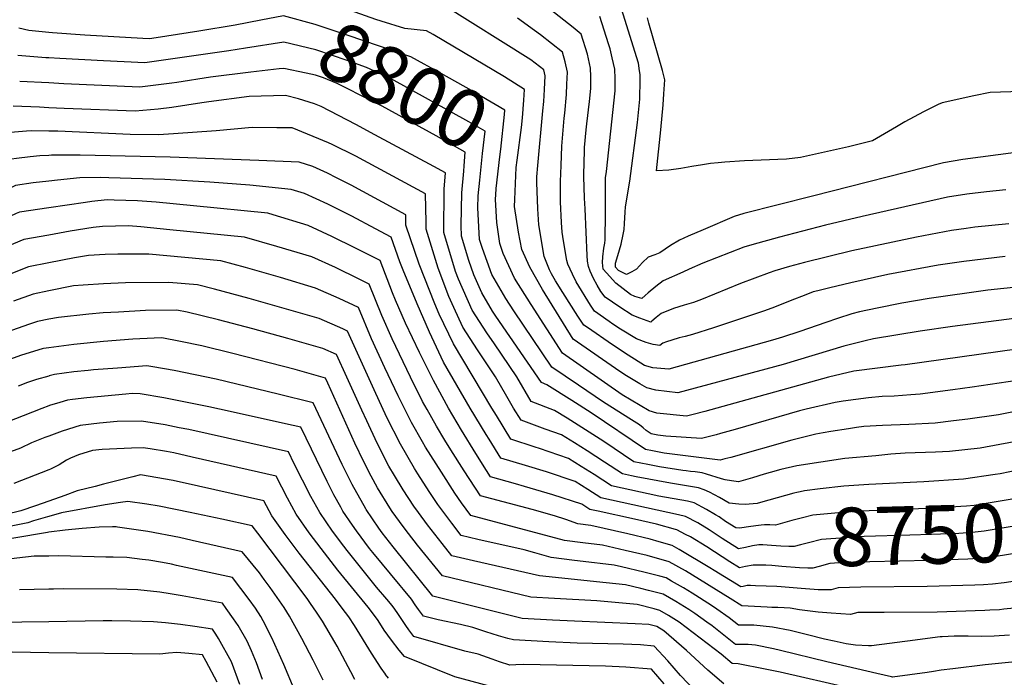
# Model space of a CAD drawing. Units: inches. Extents: x 2598877 to 2604557, y 1534263 to 1539663.
# Drawn here: x 2599986 to 2600471, y 1538941 to 1539266 of the extents above; entities that cross this region are included whole.
import ezdxf
from ezdxf.enums import TextEntityAlignment as Align

# ---------------------------------------------------------------- set-up
doc = ezdxf.new("R2010")
doc.units = ezdxf.units.IN
doc.header["$MEASUREMENT"] = 0
doc.layers.add('tile_2643_05_contour_10ft', color=1, linetype='Continuous')
doc.styles.add('Arial', font='arial.ttf')

msp = doc.modelspace()

# ---------------------------------------------------------------- linework, layer by layer
at = {"layer": 'tile_2643_05_contour_10ft'}
msp.add_line((2600241.32, 1539193.94, 8830), (2600243.84, 1539220.95, 8830), dxfattribs=at)
for points, elevation in [([(2600243.84, 1539220.95), (2600244.26, 1539225.55), (2600244.63, 1539231.41), (2600244.89, 1539238.17), (2600244.33, 1539241.11), (2600237.78, 1539246.01), (2600194.26, 1539273.26), (2600178.84, 1539274.78), (2600173.05, 1539275.14), (2600158.73, 1539279.37), (2600144.29, 1539284.18), (2600138.46, 1539286.22), (2600129.85, 1539289.04), (2600117.35, 1539293.07), (2600115.57, 1539293.43), (2600079.94, 1539284.79), (2600068.47, 1539282.37), (2600062.3, 1539281.14), (2600052.68, 1539279.33), (2600027.94, 1539281.36), (2600014.28, 1539282.8), (2600000.69, 1539284.41), (2600000, 1539284.58)], 8830), ([(2600163.97, 1539265.16), (2600161.35, 1539265.97), (2600143.35, 1539272.32), (2600131.49, 1539276.26), (2600115.84, 1539280.75), (2600112.67, 1539280.04)], 8820), ([(2600477.08, 1539200.35), (2600450.97, 1539196.9), (2600441.43, 1539195.25), (2600376.88, 1539178.86), (2600342.91, 1539170.2), (2600338.1, 1539168.75), (2600322.85, 1539162.27), (2600315.46, 1539159.01), (2600311.18, 1539157.06), (2600306.77, 1539154.44), (2600304.16, 1539152.61), (2600301.51, 1539150.91), (2600299.03, 1539149.94), (2600295.74, 1539148.78), (2600292.98, 1539146.09), (2600289.91, 1539142.76), (2600287.74, 1539141.41), (2600285.08, 1539140.11), (2600281.04, 1539142.1), (2600279.6, 1539143.78), (2600279.7, 1539145.8), (2600280.81, 1539149.61), (2600281.64, 1539152.33), (2600282.38, 1539155.06), (2600283.45, 1539159.97), (2600283.88, 1539162.3), (2600284, 1539165.37), (2600284.38, 1539170.95), (2600284.57, 1539173.55), (2600286.62, 1539186.13), (2600290.43, 1539215.07), (2600291.56, 1539226.7), (2600291.74, 1539236.16), (2600291.78, 1539238.8), (2600291.52, 1539240.69), (2600290.93, 1539244.43), (2600289.98, 1539247.49), (2600281.06, 1539276.18)], 8870), ([(2600220.69, 1539182.33), (2600220.71, 1539182.57), (2600222.54, 1539198.18), (2600223.05, 1539202.06), (2600224.86, 1539219.1), (2600225.03, 1539221.16), (2600213.59, 1539227.94), (2600208.56, 1539230.86), (2600193.53, 1539239.26), (2600178.57, 1539247.55), (2600147.17, 1539258.24), (2600131.52, 1539263.49), (2600115.88, 1539267.78), (2600104.68, 1539265.62)], 8810), ([(2600473.65, 1539165.22), (2600456.85, 1539163.44), (2600452.65, 1539162.87), (2600445.39, 1539161.88), (2600428.06, 1539158.59), (2600396.2, 1539151.8), (2600372.95, 1539146.06), (2600365.53, 1539144.14), (2600358.31, 1539142.01), (2600355.46, 1539141.05), (2600341.27, 1539135.68), (2600322.02, 1539127.91), (2600318.1, 1539126.41), (2600313.5, 1539125.08), (2600308.24, 1539123.33), (2600302.23, 1539120.96), (2600299.65, 1539118.95), (2600297.61, 1539117.21), (2600297.09, 1539116.71), (2600291.57, 1539118.58), (2600287.86, 1539120.07), (2600281.81, 1539124.06), (2600274.51, 1539128.98), (2600272.42, 1539131.79), (2600270.53, 1539134.85), (2600268.82, 1539138.14), (2600267.17, 1539141.78), (2600266.38, 1539144.13), (2600265.82, 1539146.74), (2600265.58, 1539149.52), (2600264.58, 1539172.51), (2600264.35, 1539177.76), (2600264.04, 1539188.56), (2600264.17, 1539196.27), (2600264.27, 1539200.33), (2600264.4, 1539202.77), (2600265.12, 1539211.51), (2600265.41, 1539214.46), (2600266.83, 1539225.56), (2600267.46, 1539231.91), (2600267.48, 1539237.76), (2600267.37, 1539241.9), (2600265.8, 1539248.76), (2600262.7, 1539258.65), (2600258.7, 1539261.92), (2600247.21, 1539270.96)], 8850), ([(2600472.23, 1539181.92), (2600462.61, 1539180.94), (2600453, 1539179.76), (2600443.44, 1539178.29), (2600401.36, 1539168.77), (2600383.25, 1539164.45), (2600360.51, 1539158.51), (2600346.87, 1539154.76), (2600342.99, 1539153.59), (2600322.77, 1539145.69), (2600315.9, 1539142.75), (2600312.85, 1539141.39), (2600303.09, 1539137.02), (2600299.57, 1539134.29), (2600295.82, 1539131.18), (2600294.31, 1539129.78), (2600292.69, 1539128.33), (2600289.2, 1539129.28), (2600286.98, 1539130.31), (2600279.76, 1539135.89), (2600275.11, 1539140.93), (2600273.5, 1539142.76), (2600273.29, 1539146.06), (2600273.44, 1539148.86), (2600273.95, 1539153.19), (2600274.4, 1539155.65), (2600274.56, 1539157.27), (2600274.7, 1539170.21), (2600274.62, 1539178.96), (2600274.75, 1539187.78), (2600275.13, 1539191), (2600279.4, 1539230.73), (2600279.42, 1539236.9), (2600279.29, 1539241.5), (2600278.05, 1539247.09), (2600276.94, 1539251.41), (2600276.24, 1539253.86), (2600271.88, 1539267.41)], 8860), ([(2600104.68, 1539265.62), (2600092, 1539263.18), (2600074.12, 1539260.2), (2600053.04, 1539256.88), (2600049.74, 1539256.39), (2600046.39, 1539256.56), (2600017.72, 1539258.16), (2600001.89, 1539259.37), (2600000, 1539259.55)], 8810), ([(2600234.38, 1539226.19), (2600234.8, 1539231.46), (2600224.8, 1539237.67), (2600189.71, 1539258.49), (2600186.41, 1539260.41), (2600175.71, 1539261.54), (2600163.97, 1539265.16)], 8820), ([(2600471.86, 1539149.06), (2600451.5, 1539146.63), (2600438.89, 1539144.73), (2600414.04, 1539140.1), (2600395.78, 1539136.11), (2600385.34, 1539133.66), (2600379.42, 1539132.16), (2600377.23, 1539131.57), (2600373.55, 1539130.15), (2600365.73, 1539127.14), (2600358.12, 1539124.08), (2600353.09, 1539122.26), (2600327.9, 1539113.86), (2600317.56, 1539110.63), (2600314.05, 1539109.54), (2600311.11, 1539108.92), (2600307.43, 1539107.78), (2600304.79, 1539106.94), (2600302.95, 1539106.32), (2600301.5, 1539105.1), (2600298.22, 1539105.56), (2600294.7, 1539106.67), (2600290.06, 1539108.48), (2600282.14, 1539113.22), (2600278.36, 1539115.67), (2600276.43, 1539116.99), (2600269.26, 1539122.08), (2600267.27, 1539125.02), (2600260.19, 1539136.59), (2600258.43, 1539140.31), (2600256.11, 1539145.29), (2600255.67, 1539147.09), (2600254, 1539156.75), (2600253.3, 1539160.96), (2600252.97, 1539165.89), (2600252.45, 1539176.02), (2600252.46, 1539186.03), (2600252.74, 1539193.92), (2600253.22, 1539203.43), (2600254.37, 1539217.3), (2600254.62, 1539219.77), (2600255.38, 1539229), (2600255.61, 1539234.05), (2600255.86, 1539239.99), (2600254.76, 1539245.05), (2600253.51, 1539249.88), (2600242.55, 1539258.32), (2600239.59, 1539260.51), (2600231.31, 1539266.58)], 8840), ([(2600489.9, 1539230.77), (2600464.43, 1539230), (2600456.46, 1539228.28), (2600440.79, 1539224.9), (2600438.85, 1539223.97), (2600431.61, 1539220.39), (2600422.39, 1539215.44), (2600418.35, 1539213.04), (2600406.42, 1539206.11), (2600394.64, 1539203.18), (2600370.9, 1539197.84), (2600364.05, 1539197.13), (2600359.7, 1539196.95), (2600343.22, 1539196.26), (2600333.55, 1539195.62), (2600330.23, 1539195.27), (2600326.5, 1539194.84), (2600322.59, 1539194.25), (2600317.27, 1539193.39), (2600311.87, 1539192.46), (2600305.87, 1539191.63), (2600299.91, 1539191.24), (2600302.06, 1539211.58), (2600303.16, 1539223.84), (2600303.55, 1539229.2), (2600304.03, 1539236.16), (2600302.76, 1539240.8), (2600296.1, 1539264.15), (2600295.34, 1539266.76)], 8880), ([(2600000, 1539259.55), (2599990.14, 1539260.45), (2599985.24, 1539261.64)], 8810), ([(2600212.68, 1539186.77), (2600214.05, 1539199.84), (2600215.25, 1539210.86), (2600207.34, 1539215.44), (2600168.92, 1539236.71), (2600156.69, 1539242.21), (2600147.21, 1539245.71), (2600131.74, 1539250.93), (2600115.92, 1539254.8), (2600097.03, 1539251.8)], 8800), ([(2600000, 1539247), (2599998.55, 1539247.1), (2599984.73, 1539248.18)], 8800), ([(2600097.03, 1539251.8), (2600088.8, 1539250.49), (2600047.36, 1539244.51), (2600027.05, 1539245.5), (2600005.47, 1539246.66), (2600000, 1539247)], 8800), ([(2600113.69, 1539241.57), (2600099.72, 1539239.93), (2600079.86, 1539237.55), (2600063.19, 1539234.88), (2600060.72, 1539234.53), (2600044.98, 1539232.64), (2600007.37, 1539234.25), (2600000, 1539234.62)], 8790), ([(2600204.73, 1539191.17), (2600204.95, 1539193.73), (2600205.47, 1539200.56), (2600193.74, 1539207.03), (2600191.1, 1539208.48), (2600164.42, 1539223.13), (2600159.25, 1539225.89), (2600142.23, 1539234.35), (2600135.53, 1539237.16), (2600131.6, 1539238.48), (2600126.94, 1539239.53), (2600115.96, 1539241.83), (2600113.69, 1539241.57)], 8790), ([(2600000, 1539234.62), (2599985.65, 1539235.33)], 8790), ([(2600476.38, 1539057.61), (2600459.51, 1539054.57), (2600444.45, 1539052.91), (2600437.57, 1539052.49), (2600422.6, 1539051.98), (2600415.49, 1539051.49), (2600408, 1539050.8), (2600392.7, 1539049.33), (2600380.87, 1539047.53), (2600369.04, 1539045.72), (2600361.22, 1539043.95), (2600356.01, 1539042.52), (2600352.92, 1539041.62), (2600347.3, 1539039.93), (2600340.36, 1539037.9), (2600336.91, 1539038.35), (2600333.75, 1539038.86), (2600332, 1539039.3), (2600324.6, 1539041.66), (2600322.45, 1539042.38), (2600318.98, 1539042.79), (2600316.59, 1539043.01), (2600314.5, 1539043.28), (2600312.77, 1539043.51), (2600301.4, 1539045.36), (2600295.5, 1539046.42), (2600288.74, 1539047.83), (2600273.95, 1539057.75), (2600255.81, 1539069.26), (2600249.49, 1539073.03), (2600238.06, 1539077.52), (2600230.95, 1539089.69), (2600219.95, 1539105.91), (2600216.13, 1539111.31), (2600208.83, 1539122.5), (2600202.15, 1539137.79), (2600200.67, 1539141.7), (2600194.92, 1539160.82), (2600195.07, 1539182.17), (2600195.69, 1539190.26), (2600189.91, 1539193.42), (2600160.95, 1539209.08), (2600151.56, 1539214.09), (2600134.34, 1539222.99), (2600131.09, 1539224.37), (2600123.26, 1539226.88), (2600116.83, 1539228.42), (2600098.84, 1539228.03), (2600079.03, 1539225.32), (2600075.47, 1539224.76), (2600060.71, 1539222.53), (2600053.92, 1539221.75), (2600042.59, 1539220.76), (2600007.56, 1539222.03), (2600000, 1539222.4)], 8780), ([(2600229.9, 1539177.23), (2600230.62, 1539193.01), (2600231.04, 1539196.53), (2600233.17, 1539212.72), (2600233.67, 1539217.39), (2600234.38, 1539226.19)], 8820), ([(2600000, 1539222.4), (2599995.47, 1539222.62), (2599982.36, 1539223.11)], 8780), ([(2600000, 1539210.88), (2599991.64, 1539210.98), (2599989.07, 1539210.8), (2599983.1, 1539210.34), (2599979.81, 1539210.02), (2599968.2, 1539204.13), (2599948.92, 1539194.11), (2599915.6, 1539177.49), (2599907.63, 1539174.21), (2599902.78, 1539172.24), (2599890.9, 1539167.77), (2599884.08, 1539165.33), (2599880.4, 1539168.27), (2599877.84, 1539170.35), (2599871.62, 1539175.65), (2599865.4, 1539181.28), (2599863.33, 1539183.2)], 8770), ([(2600351.23, 1539027.72), (2600349.51, 1539027.24), (2600343.57, 1539026.78), (2600340.4, 1539026.91), (2600335.77, 1539027.35), (2600330.86, 1539030.2), (2600326.06, 1539032.8), (2600323.31, 1539033.97), (2600320.56, 1539034.98), (2600316.71, 1539035.64), (2600306.75, 1539037.18), (2600289.89, 1539040.37), (2600287.48, 1539040.86), (2600283.11, 1539041.76), (2600274.13, 1539047.66), (2600265.7, 1539053.22), (2600259.33, 1539057.17), (2600252.97, 1539061.08), (2600244.89, 1539063.94), (2600233.05, 1539068.23), (2600229.36, 1539074.29), (2600225.96, 1539080.06), (2600220.42, 1539089.67), (2600215.73, 1539096.66), (2600211.53, 1539102.94), (2600204.27, 1539114.2), (2600199.83, 1539123.85), (2600197.46, 1539129.27), (2600192.14, 1539143.36), (2600186.18, 1539162.53), (2600186.19, 1539166), (2600185.92, 1539179.96), (2600151.47, 1539198.47), (2600139.91, 1539204.25), (2600138.02, 1539205.11), (2600120.12, 1539212.45), (2600112.59, 1539212.54), (2600100.33, 1539212.69), (2600082.53, 1539211.06), (2600061.49, 1539209.54), (2600054.07, 1539209.1), (2600040.13, 1539209.27), (2600004.55, 1539210.83), (2600000, 1539210.88)], 8770), ([(2600000, 1539198.92), (2599995.53, 1539198.64), (2599990.89, 1539198.26), (2599984.01, 1539197.35), (2599981.69, 1539197.01), (2599975.51, 1539193.93), (2599970.08, 1539191.19), (2599946.9, 1539179.28), (2599939.34, 1539175.63), (2599935.11, 1539173.68), (2599926.04, 1539169.83), (2599913.84, 1539165.12), (2599907.93, 1539162.93), (2599883.75, 1539153.96), (2599883.12, 1539154.26), (2599875.07, 1539159.82), (2599867.24, 1539165.61), (2599859.68, 1539171.69), (2599858.97, 1539172.34)], 8760), ([(2600351.54, 1539016.56), (2600350.1, 1539016.42), (2600346.41, 1539015.79), (2600340.85, 1539015), (2600338.93, 1539015.22), (2600333.93, 1539018.41), (2600330.7, 1539020.55), (2600328.91, 1539021.66), (2600324.59, 1539024.3), (2600318.37, 1539027.53), (2600317.17, 1539027.93), (2600315.13, 1539028.31), (2600301.08, 1539030.89), (2600277.65, 1539035.84), (2600269.12, 1539041.51), (2600262.73, 1539045.52), (2600256.37, 1539049.42), (2600242.15, 1539054.3), (2600240.04, 1539054.94), (2600228.04, 1539058.94), (2600220.88, 1539070.62), (2600218.68, 1539074.27), (2600199.71, 1539105.92), (2600192.68, 1539120.59), (2600190.49, 1539125.67), (2600182.82, 1539145.18), (2600176.24, 1539164.47), (2600176.14, 1539169.66), (2600149.2, 1539184.17), (2600142, 1539187.87), (2600137.52, 1539190.09), (2600130.24, 1539193.43), (2600123.6, 1539195.55), (2600103.68, 1539196.42), (2600059.96, 1539197.98), (2600015.56, 1539199.06), (2600009.24, 1539199.05), (2600001.31, 1539199.01), (2600000, 1539198.92)], 8760), ([(2600487.39, 1539074.77), (2600468.54, 1539070.97), (2600453.45, 1539068.88), (2600446.46, 1539068.02), (2600437.27, 1539066.89), (2600424.36, 1539066.18), (2600411.35, 1539065.69), (2600402.23, 1539065.11), (2600398.6, 1539064.69), (2600394.57, 1539064.07), (2600385.9, 1539062.64), (2600382.03, 1539062), (2600378.52, 1539061.41), (2600366.55, 1539058.46), (2600336.46, 1539049.96), (2600333.49, 1539049.17), (2600331.21, 1539048.56), (2600303.56, 1539052.05), (2600301.11, 1539052.46), (2600297.89, 1539053.15), (2600294.37, 1539053.89), (2600267.7, 1539071.85), (2600258.16, 1539077.94), (2600245.78, 1539085.75), (2600243.07, 1539086.82), (2600220.66, 1539119.54), (2600218.95, 1539122.15), (2600213.6, 1539131.16), (2600209.74, 1539139.93), (2600207.26, 1539147.07), (2600203.68, 1539159.11), (2600203.43, 1539164.37), (2600203.82, 1539180.46), (2600204.73, 1539191.17)], 8790), ([(2600483.89, 1539134.65), (2600463.38, 1539132.4), (2600434.38, 1539128.3), (2600420.94, 1539126.04), (2600408.66, 1539123.62), (2600399.95, 1539121.69), (2600396.23, 1539120.74), (2600389.2, 1539118.46), (2600383.37, 1539116.54), (2600370.62, 1539111.97), (2600362.04, 1539109.2), (2600357.04, 1539107.71), (2600305.91, 1539093.48), (2600298.06, 1539094.11), (2600293.98, 1539095.29), (2600285.86, 1539100.34), (2600278.16, 1539105.5), (2600265.73, 1539113.97), (2600264, 1539115.18), (2600261.08, 1539119.66), (2600253.62, 1539131.27), (2600250.04, 1539137.03), (2600247.98, 1539140.46), (2600247.07, 1539142.48), (2600244.36, 1539149.01), (2600241.87, 1539164.59), (2600241.28, 1539172.5), (2600240.73, 1539185.59), (2600240.8, 1539188.4), (2600241.32, 1539193.94)], 8830), ([(2600000, 1539186.2), (2599992.31, 1539185.35), (2599983.58, 1539184.01), (2599979.8, 1539182.18), (2599971.95, 1539178.31), (2599948.24, 1539166.51), (2599936.19, 1539161), (2599926.4, 1539157.33), (2599913.61, 1539152.93), (2599883.41, 1539142.6), (2599879.55, 1539144.33), (2599875.76, 1539146.22), (2599867.68, 1539151.74), (2599859.76, 1539157.44), (2599854.62, 1539161.5)], 8750), ([(2600351.8, 1539006.76), (2600350.3, 1539006.79), (2600347.28, 1539006.33), (2600343.83, 1539005.56), (2600340.33, 1539004.9), (2600332.23, 1539010), (2600325.9, 1539014.17), (2600320.17, 1539017.73), (2600314.16, 1539020.86), (2600310.73, 1539021.59), (2600272.34, 1539030.08), (2600266.04, 1539034.14), (2600259.69, 1539038.02), (2600245.51, 1539042.79), (2600235.16, 1539045.89), (2600223.03, 1539049.64), (2600217.22, 1539058.88), (2600215.8, 1539061.19), (2600207.94, 1539074.25), (2600194.79, 1539096.99), (2600187.8, 1539111.73), (2600181.81, 1539125.65), (2600174.82, 1539142.38), (2600173.29, 1539146.37), (2600168.89, 1539158.62), (2600161.27, 1539162.7), (2600149.5, 1539168.88), (2600137.76, 1539174.84), (2600126.1, 1539180.19), (2600119.66, 1539182.16), (2600099.24, 1539184.16), (2600079.54, 1539185.69), (2600057.28, 1539186.96), (2600029.61, 1539187.84), (2600025.47, 1539187.94), (2600015.25, 1539187.87), (2600004.24, 1539186.66), (2600000, 1539186.2)], 8750), ([(2600477.88, 1539087.92), (2600455.63, 1539084.66), (2600446.02, 1539083.34), (2600429.95, 1539081.16), (2600425.28, 1539080.77), (2600417.17, 1539080.22), (2600411.19, 1539079.93), (2600404.39, 1539079.26), (2600391.92, 1539077.71), (2600387.99, 1539077.1), (2600373.67, 1539073.72), (2600370.48, 1539072.87), (2600338.73, 1539063.64), (2600331.38, 1539061.68), (2600329.32, 1539061.13), (2600326.03, 1539060.27), (2600322.07, 1539059.23), (2600304.46, 1539060.5), (2600300.56, 1539060.97), (2600297.3, 1539061.52), (2600294.74, 1539063.21), (2600293.23, 1539064.56), (2600291.39, 1539066.05), (2600287.57, 1539068.48), (2600273.77, 1539077.18), (2600261.41, 1539085.52), (2600248.25, 1539094.47), (2600229.42, 1539122.17), (2600225.49, 1539128.31), (2600218.53, 1539140.12), (2600213.99, 1539152.93), (2600212.46, 1539157.4), (2600211.71, 1539173.09), (2600211.85, 1539178.9), (2600212.68, 1539186.77)], 8800), ([(2600630.65, 1539125.22), (2600629.03, 1539125.05), (2600550.07, 1539114.02), (2600487.07, 1539104.62), (2600422.58, 1539095.53), (2600420.5, 1539095.36), (2600397.28, 1539092.48), (2600384.73, 1539089.47), (2600323.73, 1539072.62), (2600317.98, 1539071.1), (2600314.73, 1539070.25), (2600299.96, 1539071.75), (2600296.19, 1539072.87), (2600282.93, 1539080.86), (2600253.5, 1539101.37), (2600237.94, 1539125.29), (2600229.79, 1539138.42), (2600224.27, 1539150.55), (2600222.53, 1539155.44), (2600221.02, 1539165.87), (2600220.38, 1539177.23), (2600220.69, 1539182.33)], 8810), ([(2600352.07, 1538996.76), (2600350.28, 1538996.76), (2600347.48, 1538996.72), (2600343.84, 1538996.12), (2600340.87, 1538995.49), (2600336.08, 1538998.49), (2600324.66, 1539005.79), (2600316.57, 1539010.74), (2600314.23, 1539011.99), (2600309.93, 1539014.14), (2600309.16, 1539014.38), (2600299.93, 1539017), (2600289.03, 1539019.5), (2600271.09, 1539023.38), (2600267.03, 1539024.31), (2600262.94, 1539026.88), (2600248.78, 1539031.56), (2600234.8, 1539035.64), (2600230.28, 1539036.83), (2600218.02, 1539040.35), (2600216, 1539043.48), (2600210.73, 1539051.79), (2600203.56, 1539063.46), (2600197.26, 1539074.23), (2600189.8, 1539087.82), (2600182.85, 1539101.65), (2600176.08, 1539116.08), (2600171.14, 1539127.43), (2600169.61, 1539131.15), (2600163.52, 1539147.03), (2600151.37, 1539153.13), (2600139.64, 1539158.96), (2600127.98, 1539164.31), (2600110.69, 1539169.64), (2600108.08, 1539170.39), (2600071.39, 1539174.07), (2600052.92, 1539175.78), (2600043.86, 1539176.42), (2600032.25, 1539176.9), (2600028.89, 1539176.98), (2600021.2, 1539176.1), (2600018.05, 1539175.7), (2600009.08, 1539174.42), (2600000, 1539173.1)], 8740), ([(2600638.08, 1539141.85), (2600631.97, 1539141.09), (2600516.97, 1539123.72), (2600445.89, 1539114.52), (2600429.89, 1539112.21), (2600406.87, 1539108.36), (2600402.86, 1539107.39), (2600392.34, 1539104.77), (2600362.27, 1539095.85), (2600310.32, 1539081.87), (2600299.56, 1539083.15), (2600295.07, 1539084.22), (2600291.67, 1539086.22), (2600285, 1539090.24), (2600281.81, 1539092.24), (2600258.75, 1539108.27), (2600243.68, 1539132.82), (2600237.39, 1539143.82), (2600233.49, 1539152.46), (2600231.76, 1539160.98), (2600229.74, 1539173.7), (2600229.9, 1539177.23)], 8820), ([(2600000, 1539173.1), (2599985.5, 1539170.97), (2599983.92, 1539170.29), (2599960.5, 1539159.17), (2599949.31, 1539153.92), (2599937.23, 1539148.73), (2599935.32, 1539148.02), (2599923.86, 1539144.1), (2599904.81, 1539137.85), (2599897.3, 1539135.46), (2599889.69, 1539133.16), (2599883.07, 1539131.23), (2599879.79, 1539132.52), (2599875.86, 1539134.27), (2599872.04, 1539136.12), (2599868.27, 1539138.05), (2599860.13, 1539143.5), (2599858.08, 1539144.97), (2599851.32, 1539149.86), (2599850.33, 1539150.8)], 8740), ([(2600488.71, 1538990.78), (2600471.44, 1538988.14), (2600465.57, 1538987.47), (2600461.18, 1538987.14), (2600456.93, 1538986.91), (2600433.37, 1538986.31), (2600400.72, 1538985.99), (2600389.52, 1538985.58), (2600386.09, 1538984.59), (2600383.99, 1538984.58), (2600379.68, 1538984.67), (2600377.62, 1538984.75), (2600371.17, 1538985.2), (2600361.42, 1538986.12), (2600359.23, 1538986.33), (2600348.62, 1538986.65), (2600346.22, 1538986.7), (2600344.66, 1538986.68), (2600342.63, 1538986.34), (2600341.41, 1538986.08), (2600328.38, 1538994.15), (2600326.17, 1538995.52), (2600310.98, 1539004.59), (2600307.61, 1539006.49), (2600301.24, 1539008.33), (2600296.71, 1539009.59), (2600285.72, 1539012.25), (2600267.48, 1539016.43), (2600261.05, 1539017.23), (2600255.04, 1539019.27), (2600249.53, 1539021.06), (2600238.48, 1539024.28), (2600213.01, 1539031.05), (2600204.96, 1539043.38), (2600198.36, 1539053.64), (2600195.41, 1539058.46), (2600191.27, 1539065.33), (2600186.65, 1539073.59), (2600184.46, 1539077.56), (2600178.52, 1539089.59), (2600169.42, 1539108.5), (2600164.39, 1539119.9), (2600158.14, 1539135.44), (2600153.17, 1539137.92), (2600141.47, 1539143.54), (2600129.81, 1539148.81), (2600112.54, 1539154.01), (2600096.5, 1539158.63), (2600059.77, 1539162.26), (2600045.43, 1539163.61), (2600039.33, 1539164.12), (2600026.45, 1539163.82), (2600021.92, 1539163.29), (2600010.52, 1539161.46), (2600000, 1539159.62)], 8730), ([(2600000, 1539159.62), (2599987.75, 1539157.49), (2599966.01, 1539148.33)], 8730), ([(2600476.38, 1538975.54), (2600471.22, 1538975.01), (2600469.17, 1538974.81), (2600464.4, 1538974.53), (2600461.84, 1538974.38), (2600438.32, 1538973.58), (2600412.21, 1538973.48), (2600399.26, 1538973.38), (2600395.6, 1538972.47), (2600385.99, 1538973.07), (2600379.69, 1538973.58), (2600370.33, 1538974.77), (2600365.73, 1538975.51), (2600362.8, 1538975.73), (2600359.77, 1538975.85), (2600356.74, 1538975.96), (2600354.4, 1538976.06), (2600341.89, 1538976.66), (2600336.12, 1538980.39), (2600314.21, 1538993.95), (2600306.1, 1538998.49), (2600295.18, 1539001.5), (2600284.38, 1539004.06), (2600273.22, 1539006.61), (2600263.45, 1539007.77), (2600254.44, 1539008.93), (2600208.23, 1539021.31), (2600203.64, 1539027.54), (2600200.43, 1539032.31), (2600193.72, 1539042.6), (2600185.91, 1539055.04), (2600184.37, 1539057.69), (2600179.01, 1539067.09), (2600172.43, 1539080.32), (2600165.89, 1539094.11), (2600159.24, 1539108.48), (2600152.76, 1539123.85), (2600143.27, 1539128.3), (2600131.63, 1539133.49), (2600114.36, 1539138.64), (2600097.12, 1539143.56), (2600084.92, 1539146.86), (2600049.32, 1539150.2), (2600046.38, 1539150.2), (2600034.08, 1539150.18), (2600027.78, 1539150.1), (2600019.55, 1539149.56), (2600012.71, 1539148.36), (2600000, 1539145.93)], 8720), ([(2600000, 1539145.93), (2599990.01, 1539144.01), (2599977.21, 1539138.87)], 8720), ([(2600474.09, 1538962.25), (2600466.49, 1538961.74), (2600459.99, 1538961.67), (2600453.63, 1538961.81), (2600446.73, 1538961.72), (2600440.81, 1538961.49), (2600440.16, 1538961.43), (2600439.79, 1538961.39), (2600435.98, 1538960.96), (2600427.46, 1538959.74), (2600405.92, 1538957.04), (2600404.41, 1538957.06), (2600398.11, 1538957.4), (2600393.41, 1538957.99), (2600387.46, 1538959.29), (2600382.67, 1538960.37), (2600374.28, 1538962.48), (2600365.81, 1538964.5), (2600357.14, 1538966.29), (2600347.84, 1538967.21), (2600343.48, 1538967.23), (2600340.32, 1538967.19), (2600335.64, 1538970.75), (2600329.65, 1538975.13), (2600326.99, 1538976.9), (2600317.52, 1538983.06), (2600313.13, 1538985.65), (2600307.29, 1538988.97), (2600304.59, 1538990.48), (2600301.48, 1538991.34), (2600293.65, 1538993.4), (2600282.65, 1538996.01), (2600278.91, 1538996.86), (2600272.14, 1538997.59), (2600269.23, 1538997.87), (2600259.41, 1538999.12), (2600247.83, 1539000.64), (2600239.76, 1539002.9), (2600234.59, 1539004.35), (2600211.74, 1539009.46), (2600203.55, 1539011.37), (2600198.8, 1539017.55), (2600192.02, 1539026.74), (2600187.71, 1539033.18), (2600182.14, 1539041.8), (2600180.43, 1539044.51), (2600173.47, 1539056.45), (2600166.87, 1539069.64), (2600160.48, 1539083.22), (2600147.38, 1539112.25), (2600145.04, 1539113.35), (2600133.41, 1539118.42), (2600116.16, 1539123.43), (2600098.92, 1539128.3), (2600081.71, 1539132.97), (2600073.34, 1539135.1), (2600059.32, 1539136.26), (2600037.83, 1539136.09), (2600027.01, 1539135.57), (2600017.04, 1539134.94), (2600012.26, 1539134.5), (2600000, 1539132.06)], 8710), ([(2600000, 1539132.06), (2599992.26, 1539130.53), (2599982.62, 1539126.97)], 8710), ([(2600478.4, 1538949.28), (2600462, 1538947.56), (2600446.09, 1538945.67), (2600440.29, 1538944.97), (2600436.54, 1538944.33), (2600433.44, 1538943.81), (2600416.23, 1538941.61), (2600415.82, 1538941.69), (2600408.49, 1538943.36), (2600383.86, 1538949.17), (2600361.01, 1538954.77), (2600357.6, 1538955.51), (2600348.76, 1538957.32), (2600345.06, 1538957.68), (2600342.88, 1538957.74), (2600338.76, 1538957.73), (2600327.35, 1538966.81), (2600324.77, 1538968.72), (2600318.84, 1538972.95), (2600315.82, 1538974.9), (2600311.6, 1538977.54), (2600309.33, 1538978.88), (2600303.08, 1538982.48), (2600295.88, 1538984.36), (2600292.13, 1538985.33), (2600284.6, 1538987.11), (2600274.99, 1538988.01), (2600242.05, 1538991.57), (2600209.6, 1538998.96), (2600198.87, 1539001.42), (2600194.05, 1539007.56), (2600186.91, 1539016.73), (2600182.45, 1539022.75), (2600180.16, 1539025.92), (2600174.92, 1539033.93), (2600170.6, 1539041), (2600167.85, 1539045.66), (2600162.07, 1539056.93), (2600156.86, 1539068.05), (2600154.46, 1539073.23), (2600147.07, 1539089.53), (2600142, 1539100.66), (2600135.16, 1539103.63), (2600117.91, 1539108.61), (2600100.69, 1539113.32), (2600083.79, 1539117.74), (2600068.21, 1539121.64), (2600063.2, 1539122.65), (2600047.68, 1539122.36), (2600034.48, 1539121.62), (2600026.92, 1539121.18), (2600019.74, 1539120.54), (2600004.76, 1539119.01), (2600000, 1539118.1)], 8700), ([(2600000, 1539118.1), (2599994.52, 1539117.05), (2599990.45, 1539115.72), (2599981.6, 1539112.62)], 8700), ([(2600395.19, 1538936.17), (2600360.83, 1538943.99), (2600353.43, 1538945.52), (2600340.18, 1538948.12), (2600337.19, 1538948.26), (2600331.79, 1538952.84), (2600311.12, 1538968.66), (2600305.81, 1538971.93), (2600301.57, 1538974.47), (2600298.74, 1538975.19), (2600290.3, 1538977.35), (2600270.46, 1538979.18), (2600249.47, 1538980.38), (2600237.82, 1538981.02), (2600194.2, 1538991.47), (2600181.99, 1539006.72), (2600177.56, 1539012.34), (2600174.81, 1539015.89), (2600169.49, 1539023.31), (2600168.29, 1539025.1), (2600162.25, 1539034.91), (2600159.11, 1539040.62), (2600155.44, 1539047.68), (2600151, 1539056.91), (2600137.74, 1539086.53), (2600136.6, 1539089.05), (2600121.52, 1539093.32), (2600090.76, 1539101.22), (2600075.47, 1539104.97), (2600064.99, 1539107.18), (2600055.83, 1539108.9), (2600052, 1539108.75), (2600041.55, 1539108.22), (2600027.07, 1539107.14), (2600012.36, 1539105.65), (2600000, 1539104.02)], 8690), ([(2600000, 1539104.02), (2599997.34, 1539103.68), (2599996.77, 1539103.57), (2599986.59, 1539100.34), (2599976.96, 1539096.87)], 8690), ([(2600333.11, 1538938.22), (2600325.14, 1538945.05), (2600314.68, 1538954.66), (2600303.41, 1538964.38), (2600300.06, 1538966.46), (2600296.06, 1538967.49), (2600289.39, 1538967.92), (2600259.34, 1538969.13), (2600248.51, 1538969.67), (2600233.59, 1538970.47), (2600189.52, 1538981.53), (2600169.95, 1539005.89), (2600164.55, 1539012.81), (2600162.86, 1539015.06), (2600156.68, 1539024.19), (2600156.61, 1539024.29), (2600156.49, 1539024.5), (2600149.72, 1539036.56), (2600144.73, 1539046.39), (2600130.49, 1539076.94), (2600113.14, 1539081.2), (2600082.62, 1539088.55), (2600061.84, 1539092.85), (2600051.4, 1539094.69), (2600048.46, 1539095.14), (2600033.96, 1539094.04), (2600021.99, 1539093.11), (2600019.42, 1539092.87), (2600012.33, 1539092.16), (2600002.86, 1539090.85), (2600000.27, 1539090.17), (2600000, 1539090.09)], 8680), ([(2600000, 1539090.09), (2599993.93, 1539088.4), (2599989.51, 1539086.82), (2599984.89, 1539085.04)], 8680), ([(2600319.14, 1538934.56), (2600311.77, 1538942.44), (2600305.51, 1538949.54), (2600298.63, 1538956.91), (2600291.91, 1538957.55), (2600283.41, 1538957.79), (2600260.76, 1538958.38), (2600246.76, 1538959.03), (2600229.36, 1538959.92), (2600226.55, 1538960.67), (2600221.96, 1538961.95), (2600215.65, 1538963.89), (2600209.27, 1538965.98), (2600203.13, 1538967.6), (2600192.19, 1538969.82), (2600184.84, 1538971.58), (2600182.47, 1538974.9), (2600180.86, 1538977.18), (2600179, 1538980.03), (2600175, 1538984.84), (2600173.31, 1538986.8), (2600159.95, 1539003.03), (2600158.29, 1539005.09), (2600151.77, 1539013.74), (2600149.87, 1539016.5), (2600145.17, 1539023.5), (2600144.1, 1539025.41), (2600140.71, 1539031.52), (2600137.32, 1539038.13), (2600124.39, 1539064.83), (2600116.83, 1539066.52), (2600089.56, 1539072.62), (2600079.05, 1539074.9), (2600056.71, 1539079.36), (2600045.09, 1539081.3), (2600041.09, 1539081.39), (2600038.09, 1539081.15), (2600018.72, 1539079.36), (2600011.72, 1539078.5), (2600009.18, 1539078.17), (2600005.54, 1539077.08), (2600000.36, 1539075.52), (2600000, 1539075.38)], 8670), ([(2600000, 1539075.38), (2599996.51, 1539074.01), (2599974.2, 1539065.34)], 8670), ([(2600303.67, 1538938.26), (2600297.31, 1538945.46), (2600284.71, 1538946.43), (2600274.69, 1538946.93), (2600234.47, 1538947.87), (2600230.47, 1538947.64), (2600227.55, 1538947.46), (2600222.34, 1538949.19), (2600218.75, 1538950.5), (2600211.83, 1538952.87), (2600205.31, 1538954.37), (2600180.16, 1538961.63), (2600177.7, 1538964.87), (2600176.12, 1538967.09), (2600174.16, 1538969.95), (2600172.24, 1538972.92), (2600170.79, 1538975.14), (2600169.45, 1538976.87), (2600166.86, 1538979.99), (2600161.72, 1538986), (2600147.18, 1539003.98), (2600145.57, 1539006.11), (2600140.03, 1539013.48), (2600133.7, 1539022.71), (2600129.31, 1539030.73), (2600121.15, 1539046.81), (2600118.28, 1539052.72), (2600069.07, 1539063.64), (2600064.36, 1539064.61), (2600057.42, 1539065.99), (2600045.8, 1539067.83), (2600033.72, 1539067.63), (2600025, 1539066.77), (2600015.44, 1539065.62), (2600006.64, 1539062.92), (2600000, 1539060.44)], 8660), ([(2600000, 1539060.44), (2599998.09, 1539059.73), (2599991.53, 1539057.07), (2599986.04, 1539054.51), (2599979.34, 1539052.01)], 8660), ([(2600603.15, 1539062.48), (2600532.66, 1539054.08), (2600523.25, 1539052.75), (2600517.72, 1539051.86), (2600504.55, 1539049.37), (2600483.78, 1539044.85), (2600469.41, 1539041.89), (2600466.93, 1539041.5), (2600451.4, 1539039.29), (2600451.25, 1539039.27), (2600431.71, 1539037.96), (2600404.56, 1539036.64), (2600392.21, 1539035.75), (2600380.56, 1539034.48), (2600372.88, 1539033.45), (2600370.66, 1539032.94), (2600369.03, 1539032.56)], 8770), ([(2600226.03, 1538934.75), (2600200.32, 1538941.78), (2600175.49, 1538951.69), (2600172.87, 1538954.8), (2600169.06, 1538959.73), (2600165.5, 1538964.8), (2600163.39, 1538968.15), (2600162.14, 1538969.99), (2600157.65, 1538976.06), (2600142.66, 1538994.37), (2600134.42, 1539004.97), (2600128.5, 1539012.69), (2600122.05, 1539021.9), (2600117.71, 1539029.92), (2600112.18, 1539040.61), (2600070.77, 1539050.07), (2600061.63, 1539052.14), (2600058.12, 1539052.86), (2600049.95, 1539054.15), (2600046.5, 1539054.67), (2600040.74, 1539054.55), (2600026.35, 1539053.88), (2600021.57, 1539053.33), (2600014.7, 1539051.26), (2600010.65, 1539049.49), (2600008.7, 1539048.53), (2600005.14, 1539046.32), (2600000.81, 1539044.11), (2600000, 1539043.8)], 8650), ([(2600000, 1539043.8), (2599982.77, 1539037.11)], 8650), ([(2600167.56, 1538941.02), (2600166.22, 1538942.85), (2600166.13, 1538942.99), (2600164.03, 1538946.05), (2600159.26, 1538953.33), (2600150.91, 1538966.98), (2600148.01, 1538971.28), (2600144.81, 1538975.62), (2600141.43, 1538979.98), (2600123.57, 1539002.68), (2600116.58, 1539011.86), (2600110.1, 1539021.07), (2600106.07, 1539028.5), (2600073.86, 1539035.8), (2600061.35, 1539038.54), (2600045.28, 1539041.3), (2600041.43, 1539040.36), (2600026.97, 1539036.71), (2600022.9, 1539035.67), (2600014.02, 1539033.39), (2600007.86, 1539031.16), (2600000, 1539028.41)], 8640), ([(2600505.33, 1539035.52), (2600504.22, 1539035.33), (2600487.31, 1539031.9), (2600474.41, 1539029.15), (2600470.38, 1539028.45), (2600456.51, 1539026.24), (2600452.88, 1539025.89), (2600450.09, 1539025.66), (2600437.39, 1539024.88), (2600396.57, 1539023.2), (2600391.54, 1539022.84), (2600377.06, 1539021.41), (2600371.87, 1539020.1), (2600366.68, 1539018.77), (2600358.65, 1539016.58), (2600355.8, 1539016.7), (2600353.08, 1539016.72), (2600351.54, 1539016.56)], 8760), ([(2600369.03, 1539032.56), (2600367.64, 1539032.24), (2600363.51, 1539031.15), (2600351.23, 1539027.72)], 8770), ([(2600000, 1539028.41), (2599993.45, 1539026.11), (2599986.24, 1539023.6), (2599978.76, 1539021.83)], 8640), ([(2600151.03, 1538940.34), (2600148.96, 1538944.2), (2600142.25, 1538956.87), (2600141.21, 1538958.77), (2600135.01, 1538969.25), (2600132.13, 1538973.54), (2600129.18, 1538977.84), (2600127.44, 1538980.28), (2600103.17, 1539012.54), (2600100.38, 1539016.17), (2600085.36, 1539019.45), (2600069.76, 1539022.84), (2600054.51, 1539025.84), (2600048.39, 1539026.8), (2600038.97, 1539028.26), (2600035.32, 1539027.73), (2600027.87, 1539026.6), (2600006.31, 1539022.57), (2600000, 1539020.79)], 8630), ([(2600000, 1539020.79), (2599999.38, 1539020.62), (2599992.4, 1539018.59), (2599989.6, 1539017.69), (2599980.65, 1539015.8)], 8630), ([(2600505.71, 1539021.37), (2600490.78, 1539018.86), (2600479.32, 1539016.6), (2600461.5, 1539013.52), (2600455.54, 1539012.9), (2600448.98, 1539012.49), (2600435.54, 1539011.85), (2600424.83, 1539011.56), (2600402.25, 1539010.9), (2600381.2, 1539009.5), (2600374.83, 1539007.84), (2600370.86, 1539006.74), (2600367.8, 1539005.92), (2600365.19, 1539006.02), (2600361.22, 1539006.19), (2600356.53, 1539006.53), (2600352.34, 1539006.75), (2600351.8, 1539006.76)], 8750), ([(2600135.32, 1538940.05), (2600130.42, 1538949.88), (2600124.91, 1538960.68), (2600118.78, 1538971.56), (2600116.08, 1538975.87), (2600109.31, 1538985.77), (2600106.34, 1538989.78), (2600103.9, 1538992.94), (2600095.49, 1539003.44), (2600070.83, 1539008.95), (2600064.51, 1539010.36), (2600048.88, 1539013.43), (2600033.88, 1539015.59), (2600033.24, 1539015.66), (2600031.37, 1539015.7), (2600024.81, 1539015.5), (2600016.51, 1539014.87), (2600008.04, 1539013.99), (2600000, 1539013.01)], 8620), ([(2600000, 1539013.01), (2599999.44, 1539012.94), (2599935.79, 1539002.15)], 8620), ([(2600506.09, 1539007.35), (2600485.73, 1539004), (2600466.46, 1539000.85), (2600458.36, 1539000.01), (2600453.46, 1538999.74), (2600434.45, 1538999.06), (2600405.16, 1538998.51), (2600390.01, 1538997.92), (2600385.34, 1538997.61), (2600380.19, 1538996.15), (2600376.95, 1538995.26), (2600374.59, 1538995.3), (2600370.42, 1538995.47), (2600361.72, 1538996.1), (2600356.78, 1538996.58), (2600353.79, 1538996.76), (2600352.07, 1538996.76)], 8740), ([(2600000, 1539001.29), (2599992.77, 1539001.16), (2599957.13, 1538997.13)], 8610), ([(2600121.12, 1538935.63), (2600115.93, 1538947.82), (2600110.11, 1538960.92), (2600105.86, 1538969.37), (2600104.66, 1538971.44), (2600101.94, 1538975.57), (2600098.88, 1538979.88), (2600094.74, 1538985.3), (2600090.59, 1538990.7), (2600063.1, 1538996.7), (2600060.52, 1538997.24), (2600056.17, 1538998.03), (2600049.36, 1538999.26), (2600046.06, 1538999.64), (2600038.45, 1539000.51), (2600031.76, 1539000.7), (2600028.2, 1539000.79), (2600004.98, 1539001.39), (2600000, 1539001.29)], 8610), ([(2600000, 1538984.94), (2599985.55, 1538984.55)], 8600), ([(2600105.49, 1538940.44), (2600102.46, 1538948.54), (2600100.06, 1538954.5), (2600097.97, 1538959.24), (2600093.46, 1538967.09), (2600091.21, 1538970.39), (2600087.57, 1538975.42), (2600085.7, 1538977.97), (2600065.9, 1538981.61), (2600059.91, 1538982.62), (2600054.8, 1538983.44), (2600043.93, 1538984.57), (2600033.65, 1538984.96), (2600007.42, 1538985.09), (2600002.29, 1538985), (2600000, 1538984.94)], 8600), ([(2600000, 1538968.91), (2599986.67, 1538968.71), (2599972.31, 1538968.52)], 8590), ([(2600094.21, 1538937.95), (2600090.11, 1538949.14), (2600083.73, 1538960.62), (2600082.49, 1538962.83), (2600080.8, 1538965.23), (2600072.03, 1538966.5), (2600065.02, 1538967.46), (2600057.65, 1538968.33), (2600051.72, 1538968.8), (2600040.28, 1538969.09), (2600031.11, 1538969.3), (2600026.9, 1538969.31), (2600000, 1538968.91)], 8590), ([(2600000, 1538953.63), (2599982, 1538953.87)], 8580), ([(2600083.02, 1538939), (2600077.68, 1538949.35), (2600075.91, 1538952.5), (2600069.06, 1538953.18), (2600063.13, 1538953.65), (2600059.07, 1538953.39), (2600054.81, 1538952.92), (2600000, 1538953.63)], 8580)]:
    msp.add_lwpolyline(points, dxfattribs=dict(at, elevation=elevation))

# ---------------------------------------------------------------- texts
at = {"color": 18, "style": 'Arial'}
for s, rotation, p in [('8800', -28.9671, (2600174.98, 1539233.35)), ('8750', 1.5491, (2600428.82, 1539011.67))]:
    msp.add_text(s, height=28.8, rotation=rotation, dxfattribs=at).set_placement(p, align=Align.MIDDLE_CENTER)

doc.saveas('drawing.dxf')
